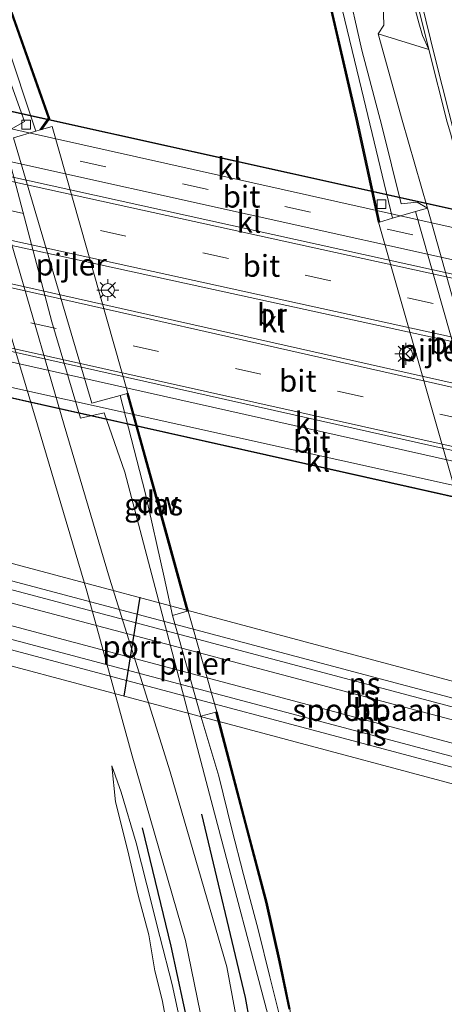
# Model space of a CAD drawing. Units: metres. Extents: x 170331 to 180000, y 381248 to 387501.
# Drawn here: x 176084 to 176133, y 387045 to 387158 of the extents above; entities that cross this region are included whole.
import ezdxf
from ezdxf.enums import TextEntityAlignment as Align

# ---------------------------------------------------------------- set-up
doc = ezdxf.new("R2010")
doc.units = ezdxf.units.M
doc.linetypes.add('VW-3-9_STREEP', pattern=[12, 3, -9])
doc.layers.get('0').update_dxf_attribs({"lineweight": 25})
for name, color, linetype, lineweight in [('B-ME-GC-DAMWAND-GV-B6', 10, 'Continuous', 25), ('B-ME-GR-BOMENRIJ-L-B1', 10, 'Continuous', 25), ('B-ME-GW-KRUINLIJN-L-B1', 93, 'Continuous', 18), ('B-ME-GW-TEENLIJN-L-B1', 93, 'Continuous', 18), ('B-ME-IE-GRASLAND-GV-B6', 93, 'Continuous', 18), ('B-ME-IE-MEUBILAIR_WEGMEUBILAIR-LICHTMAST-S-B2', 8, 'Continuous', 18), ('B-ME-KW-BRUG-GV-B7', 173, 'Continuous', 18), ('B-ME-KW-PIJLER-GV-B6', 173, 'Continuous', 18), ('B-ME-OB-BEKLEDING-GV-B6', 253, 'Continuous', 18), ('B-ME-OB-WATERLIJN-L-B1', 133, 'OB-WATERLIJN', 18), ('B-ME-OG-WATER-GV-B6', 153, 'Continuous', 18), ('B-ME-SB-SPOOR-GV-B7', 253, 'Continuous', 18), ('B-ME-SB-SPOOR-L-B2', 253, 'Continuous', 18), ('B-ME-VH-VERH_SOORT-BITUMEN-GV-B6', 8, 'IE-TERREINAFSCHEIDING-NATUURLIJK-HOUTWAL', 18), ('B-ME-VH-VERH_SOORT-BITUMEN-GV-B7', 8, 'IE-TERREINAFSCHEIDING-NATUURLIJK-HOUTWAL', 18), ('B-ME-VH-VERH_SOORT-KLINKERS-GV-B7', 8, 'IE-TERREINAFSCHEIDING-NATUURLIJK-HOUTWAL', 18), ('B-ME-VV-KOLK-S-B2', 8, 'Continuous', 18), ('B-ME-VW-MARKERING-39STREEP-015-L-B2', 255, 'VW-3-9_STREEP', 18), ('B-ME-VW-MARKERING-STREEP-015-L-B1', 7, 'Continuous', 18), ('B-ME-VW-MARKERING-STREEP-015-L-B2', 7, 'Continuous', 18), ('B-ME-VW-MEUBILAIR_WEGMEUBILAIR-RONA-S-B2', 8, 'Continuous', 18), ('B-ME-VW-PORTAAL-L-B2', 10, 'Continuous', 25)]:
    doc.layers.add(name, color=color, linetype=linetype, lineweight=lineweight)
doc.styles.add('NLCS-ISO', font='NLCS-ISO.TTF')
doc.linetypes.add('IE-TERREINAFSCHEIDING-NATUURLIJK-HOUTWAL', pattern='A,7,-1.5,[67,NLCS.SHX,S=0.75,R=45,X=0,Y=0],-1.5,7,-1.5,[70,NLCS.SHX,S=0.75,R=0,X=0,Y=0],-1.5', length=20)
doc.linetypes.add('OB-WATERLIJN', pattern='A,10,[32,NLCS.SHX,S=2,R=0,X=0,Y=0],-12', length=22)

# ---------------------------------------------------------------- blocks, each defined once
blk = doc.blocks.new('wegwijzer')
for q in [(-0.53, -0.53), (0, 0.75), (0.53, -0.53)]:
    blk.add_line((0, 0), q)
blk.add_circle((0, 0), 0.75)
blk = doc.blocks.new('kolk')
blk.add_lwpolyline([(-0.5, -0.5), (0.5, -0.5), (0.5, 0.5), (-0.5, 0.5)], close=True)
blk = doc.blocks.new('lantaarnpaal')
for p, q in [((0, 0.75), (0, 1.25)), ((-0.75, 0), (-1.25, 0)), ((-0.88, 0.88), (-0.53, 0.53)), ((0.53, 0.53), (0.88, 0.88)), ((0.75, 0), (1.25, 0)), ((-0.53, -0.53), (-0.88, -0.88)), ((0, -0.75), (0, -1.25)), ((0.53, -0.53), (0.88, -0.88))]:
    blk.add_line(p, q)
blk.add_circle((0, 0), 0.75)

msp = doc.modelspace()

# ---------------------------------------------------------------- linework, layer by layer
at = {"layer": 'B-ME-GC-DAMWAND-GV-B6'}
for points in [[(176038.864, 387283.796, 15.146), (176044.578, 387267.905, 15.152), (176050.271, 387251.801, 15.152), (176054.911, 387239.149, 15.152), (176060.09, 387224.561, 15.152), (176064.785, 387211.579, 15.153), (176070.149, 387196.136, 15.153), (176075.547, 387181.105, 15.16), (176081.3, 387165.028, 15.161), (176087.863, 387146.575, 15.161), (176086.936, 387145.304, 15.257), (176086.774, 387145.256, 15.161), (176087.751, 387146.591, 15.161), (176081.206, 387164.994, 15.161), (176075.453, 387181.071, 15.16), (176070.055, 387196.103, 15.153), (176064.691, 387211.546, 15.153), (176059.996, 387224.527, 15.152), (176054.817, 387239.115, 15.152), (176050.177, 387251.767, 15.152), (176044.484, 387267.871, 15.152), (176038.77, 387283.762, 15.146)], [(176088.598, 387278.081, 15.265), (176093.397, 387261.803, 15.264), (176097.942, 387245.99, 15.264), (176102.621, 387229.651, 15.256), (176106.441, 387216.544, 15.256), (176109.194, 387204.347, 15.256), (176112.737, 387189.962, 15.257), (176116.576, 387173.986, 15.256), (176119.542, 387161.774, 15.257), (176123.066, 387146.468, 15.257), (176125.634, 387134.709, 15.527), (176125.536, 387134.688, 15.257), (176122.968, 387146.446, 15.257), (176119.445, 387161.751, 15.257), (176116.479, 387173.963, 15.256), (176112.64, 387189.938, 15.257), (176109.097, 387204.324, 15.256), (176106.344, 387216.519, 15.256), (176102.525, 387229.623, 15.256), (176097.846, 387245.962, 15.264), (176093.301, 387261.775, 15.264), (176088.502, 387278.054, 15.265)], [(176088.598, 387278.081, 15.265), (176093.397, 387261.803, 15.264), (176097.942, 387245.99, 15.264), (176102.621, 387229.651, 15.256), (176106.441, 387216.544, 15.256), (176109.194, 387204.347, 15.256), (176112.737, 387189.962, 15.257), (176116.576, 387173.986, 15.256), (176119.542, 387161.774, 15.257), (176123.066, 387146.468, 15.257), (176125.634, 387134.709, 15.527), (176125.536, 387134.688, 15.257), (176122.968, 387146.446, 15.257), (176119.445, 387161.751, 15.257), (176116.479, 387173.963, 15.256), (176112.64, 387189.938, 15.257), (176109.097, 387204.324, 15.256), (176106.344, 387216.519, 15.256), (176102.525, 387229.623, 15.256), (176097.846, 387245.962, 15.264), (176093.301, 387261.775, 15.264), (176088.502, 387278.054, 15.265)], [(176103.629, 387090.171, 15.519), (176100.755, 387100.563, 15.264), (176096.729, 387115.098, 15.468), (176096.825, 387115.125, 15.257), (176100.851, 387100.59, 15.257), (176103.725, 387090.198, 15.257), (176103.629, 387090.171, 15.519)], [(176115.286, 387044.645, 15.275), (176114.144, 387050.051, 15.275), (176112.623, 387056.886, 15.274), (176110.247, 387065.892, 15.272), (176106.896, 387078.649, 15.516), (176106.993, 387078.674, 15.257), (176110.344, 387065.917, 15.257), (176112.72, 387056.91, 15.257), (176114.242, 387050.072, 15.257), (176115.384, 387044.665, 15.257)]]:
    msp.add_polyline3d(points, dxfattribs=at)
at = {"layer": 'B-ME-GR-BOMENRIJ-L-B1'}
for points in [[(176105.246, 387066.974, 16.321), (176110.262, 387045.992, 16.325), (176112.733, 387032.251, 16.308), (176114.58, 387018.562, 16.333), (176115.796, 387003.761, 16.322), (176116.92, 386990.117, 16.328), (176118.355, 386975.354, 16.318), (176119.505, 386961.233, 16.308), (176120.609, 386947.724, 16.166)], [(176098.452, 387065.392, 16.501), (176101.738, 387051.854, 16.572), (176104.632, 387038.415, 16.554), (176106.872, 387024.006, 16.55), (176108.498, 387010.045, 16.601), (176109.589, 386996.426, 16.616), (176110.898, 386982.013, 16.653), (176112.057, 386968.123, 16.594), (176113.343, 386953.9, 16.428), (176114.635, 386940.102, 16.352)]]:
    msp.add_polyline3d(points, dxfattribs=at)
at = {"layer": 'B-ME-GW-KRUINLIJN-L-B1'}
for points in [[(176131.292, 387154.455, 16.462), (176130.543, 387156.052, 16.51), (176130.15, 387157.507, 16.43), (176127.237, 387168.3, 16.55), (176124.258, 387181.053, 16.692), (176121.153, 387192.836, 16.71), (176118.17, 387203.913, 16.735), (176116.176, 387211.298, 16.789), (176115.04, 387215.532, 16.778), (176113.282, 387222.073, 16.801), (176111.799, 387227.39, 16.836), (176110.515, 387232.599, 16.932), (176108.82, 387239.778, 17.063), (176106.628, 387248.935, 17.148), (176104.782, 387257.494, 17.237), (176102.509, 387267.45, 17.29), (176100.188, 387277.263, 17.338), (176097.676, 387289.307, 17.375), (176095.045, 387302.555, 17.445), (176091.95, 387315.978, 17.571), (176089.059, 387327.533, 17.632), (176084.528, 387346.341, 17.685)], [(176125.881, 387145.723, 16.06), (176123.616, 387154.397, 16.129), (176121.808, 387162.354, 16.177), (176120.415, 387169.173, 16.227), (176119.255, 387174.402, 16.28), (176117.751, 387180.354, 16.279), (176116.543, 387186.079, 16.309), (176115.658, 387190.647, 16.272), (176114.37, 387195.294, 16.303), (176113.166, 387201.07, 16.321), (176111.761, 387206.299, 16.323), (176110.514, 387210.13, 16.268), (176109.095, 387215.923, 16.246), (176107.628, 387221.372, 16.203), (176105.867, 387227.365, 16.149), (176103.818, 387233.996, 16.125), (176102.153, 387240.586, 16.158), (176099.652, 387249.368, 16.117), (176097.921, 387255.372, 16.089), (176095.414, 387264.822, 16.167), (176093.166, 387272.894, 16.177)], [(176081.536, 387155.72, 16.108), (176084.991, 387146.228, 16.058), (176082.476, 387144.779, 16.149), (176088.133, 387123.294, 16.216), (176091.39, 387112.257, 16.232), (176094.104, 387112.864, 16.135), (176096.457, 387106.084, 16.13)], [(176125.881, 387145.723, 16.06), (176128.099, 387136.795, 16.085), (176129.953, 387137.001, 16.088), (176131.131, 387136.3, 16.194), (176139.727, 387105.684, 16.143)], [(176096.457, 387106.084, 16.13), (176106.756, 387067.093, 16.2), (176113.187, 387042.743, 16.2), (176114.529, 387036.212, 16.213), (176115.698, 387028.021, 16.124), (176116.985, 387017.951, 16.122), (176117.91, 387008.178, 16.143), (176118.545, 386999.323, 16.144), (176119.025, 386991.289, 16.17), (176119.537, 386983.23, 16.197), (176120.752, 386974.247, 16.179), (176121.472, 386965.407, 16.158), (176122.584, 386955.785, 16.109)], [(176094.972, 387072.487, 16.636), (176095.394, 387068.37, 16.706), (176096.791, 387062.932, 16.972), (176098.002, 387057.675, 17.088), (176099.221, 387053.148, 17.189), (176099.919, 387049.025, 17.199), (176100.736, 387045.723, 17.413), (176101.49, 387041.86, 17.575), (176102.212, 387037.397, 17.697), (176102.74, 387033.711, 17.751), (176103.084, 387030.257, 17.774), (176103.674, 387027.212, 17.641), (176104.435, 387024.302, 17.498), (176105.294, 387020.541, 17.397), (176106.03, 387016.503, 17.245), (176106.768, 387011.811, 17.111), (176107.786, 387007.72, 16.941), (176108.742, 387002.662, 16.713)]]:
    msp.add_polyline3d(points, dxfattribs=at)
at = {"layer": 'B-ME-GW-TEENLIJN-L-B1'}
for points in [[(176071.996, 387342.29, 15.185), (176075.061, 387330.727, 15.18), (176079.578, 387314.753, 15.187), (176082.848, 387303.078, 15.13), (176086.574, 387290.443, 15.148), (176089.748, 387278.401, 15.158), (176092.892, 387267.188, 15.137), (176095.649, 387257.745, 15.18), (176098.95, 387246.495, 15.196), (176102.566, 387234.471, 15.222), (176105.534, 387223.936, 15.224), (176107.815, 387215.781, 15.222), (176110.337, 387205.194, 15.232), (176112.6, 387195.777, 15.272), (176115.138, 387185.452, 15.298), (176117.162, 387176.196, 15.283), (176120.859, 387161.156, 15.266), (176123.831, 387148.829, 15.242), (176127.115, 387135.142, 15.242)], [(176022.438, 387326.268, 15.092), (176027.111, 387312.528, 15.259), (176031.89, 387298.906, 15.29), (176037.086, 387284.41, 15.281), (176041.052, 387272.98, 15.251), (176045.61, 387260.103, 15.263), (176050.245, 387247.679, 15.318), (176055.204, 387233.564, 15.332), (176059.514, 387220.783, 15.345), (176063.553, 387209.175, 15.359), (176066.043, 387202.324, 15.359), (176069.382, 387193.145, 15.358), (176073.865, 387180.755, 15.379), (176076.713, 387172.53, 15.408), (176079.455, 387164.74, 15.41), (176082.783, 387155.685, 15.407), (176086.266, 387145.104, 15.484)], [(176098.187, 387270.779, 16.363), (176099.672, 387264.365, 16.371), (176101.065, 387258.275, 16.348), (176102.261, 387253.8, 16.323), (176103.776, 387248.317, 16.304), (176105.596, 387241.669, 16.32), (176108.023, 387232.842, 16.328), (176109.028, 387228.635, 16.368), (176110.292, 387224.768, 16.412), (176111.998, 387219.106, 16.436), (176113.559, 387213.306, 16.441), (176116.358, 387203.228, 16.46), (176118.416, 387195.952, 16.47), (176120.151, 387188.687, 16.464), (176121.611, 387182.53, 16.388), (176122.938, 387175.307, 16.321), (176124.822, 387166.177, 16.28), (176126.035, 387159.756, 16.256), (176126.146, 387157.23, 16.237), (176125.47, 387156.244, 16.256)], [(176095.927, 387114.878, 15.461), (176098.788, 387103.773, 15.401), (176100.984, 387094.086, 15.395), (176101.946, 387089.698, 15.531)], [(176105.192, 387078.185, 15.528), (176107.248, 387071.323, 15.398), (176108.741, 387065.255, 15.423), (176110.075, 387060.074, 15.441), (176111.756, 387053.776, 15.431), (176113.092, 387048.354, 15.42), (176114.311, 387043.465, 15.421), (176115.703, 387035.089, 15.409), (176117.016, 387024.817, 15.392), (176118.122, 387014.934, 15.391), (176119.555, 387000.565, 15.401), (176120.548, 386989.535, 15.401), (176121.524, 386979.337, 15.395), (176123.138, 386962.613, 15.4), (176123.662, 386956.133, 15.404)], [(176108.742, 387002.662, 16.713), (176107.73, 387013.567, 16.583), (176107.186, 387018.576, 16.622), (176106.164, 387025.404, 16.622), (176104.968, 387031.749, 16.626), (176103.782, 387037.88, 16.602), (176102.801, 387043.247, 16.599), (176101.899, 387047.48, 16.631), (176100.466, 387052.969, 16.64), (176098.975, 387058.869, 16.636), (176097.774, 387063.677, 16.609), (176096.047, 387069.463, 16.614), (176094.972, 387072.487, 16.636)]]:
    msp.add_polyline3d(points, dxfattribs=at)
at = {"layer": 'B-ME-IE-GRASLAND-GV-B6'}
for points in [[(176038.77, 387283.762, 15.146), (176044.484, 387267.871, 15.152), (176050.177, 387251.767, 15.152), (176054.817, 387239.115, 15.152), (176059.996, 387224.527, 15.152), (176064.691, 387211.546, 15.153), (176070.055, 387196.103, 15.153), (176075.453, 387181.071, 15.16), (176081.206, 387164.994, 15.161), (176087.751, 387146.591, 15.161), (176086.774, 387145.256, 15.161), (176086.266, 387145.104, 15.484), (176082.783, 387155.685, 15.407), (176079.455, 387164.74, 15.41), (176076.713, 387172.53, 15.408), (176073.865, 387180.755, 15.379), (176069.382, 387193.145, 15.358), (176066.043, 387202.324, 15.359), (176063.553, 387209.175, 15.359), (176059.514, 387220.783, 15.345), (176055.204, 387233.564, 15.332), (176050.245, 387247.679, 15.318), (176045.61, 387260.103, 15.263), (176041.052, 387272.98, 15.251)], [(176111.515, 387031.442, 16.303), (176108.168, 387049.504, 16.345), (176101.668, 387071.8, 16.36), (176094.737, 387093.966, 16.381), (176089.516, 387111.49, 16.344), (176078.719, 387148.539, 16.381), (176074.917, 387160.89, 16.296), (176068.451, 387180.626, 16.283), (176062.012, 387199.189, 16.262), (176055.6, 387217.044, 16.205), (176049.912, 387233.32, 16.221), (176042.789, 387253.101, 16.144), (176033.97, 387277.848, 16.058)], [(176111.515, 387031.442, 16.303), (176108.168, 387049.504, 16.345), (176101.668, 387071.8, 16.36), (176094.737, 387093.966, 16.381), (176089.516, 387111.49, 16.344), (176078.719, 387148.539, 16.381), (176074.917, 387160.89, 16.296), (176068.451, 387180.626, 16.283), (176062.012, 387199.189, 16.262), (176055.6, 387217.044, 16.205), (176049.912, 387233.32, 16.221), (176042.789, 387253.101, 16.144), (176033.97, 387277.848, 16.058)], [(176031.118, 387275.369, 16.011), (176041.738, 387246.499, 16.134), (176050.441, 387222.757, 16.22), (176057.951, 387201.533, 16.248), (176064.509, 387182.612, 16.337), (176070.736, 387164.72, 16.383), (176075.078, 387149.605, 16.484), (176086.484, 387111.491, 16.491), (176092.141, 387092.489, 16.529), (176097.328, 387073.645, 16.5), (176103.422, 387052.489, 16.504), (176107.796, 387031.076, 16.432)], [(176031.118, 387275.369, 16.011), (176041.738, 387246.499, 16.134), (176050.441, 387222.757, 16.22), (176057.951, 387201.533, 16.248), (176064.509, 387182.612, 16.337), (176070.736, 387164.72, 16.383), (176075.078, 387149.605, 16.484), (176086.484, 387111.491, 16.491), (176092.141, 387092.489, 16.529), (176097.328, 387073.645, 16.5), (176103.422, 387052.489, 16.504), (176107.796, 387031.076, 16.432)], [(176113.187, 387042.743, 16.2), (176106.756, 387067.093, 16.2), (176096.457, 387106.084, 16.13), (176094.104, 387112.864, 16.135), (176091.39, 387112.257, 16.232), (176088.133, 387123.294, 16.216), (176082.476, 387144.779, 16.149), (176084.991, 387146.228, 16.058), (176081.536, 387155.72, 16.108), (176075.139, 387172.264, 16.222), (176071.545, 387182.377, 16.188), (176066.891, 387194.794, 16.204), (176062.801, 387207.267, 16.19), (176057.618, 387221.61, 16.162), (176054.113, 387231.866, 16.216), (176050.967, 387240.914, 16.243), (176047.079, 387252.068, 16.17), (176043.542, 387261.902, 16.179), (176039.197, 387274.569, 16.159)], [(176039.197, 387274.569, 16.159), (176043.542, 387261.902, 16.179), (176047.079, 387252.068, 16.17), (176050.967, 387240.914, 16.243), (176054.113, 387231.866, 16.216), (176057.618, 387221.61, 16.162), (176062.801, 387207.267, 16.19), (176066.891, 387194.794, 16.204), (176071.545, 387182.377, 16.188), (176075.139, 387172.264, 16.222), (176081.536, 387155.72, 16.108), (176084.991, 387146.228, 16.058), (176082.476, 387144.779, 16.149), (176088.133, 387123.294, 16.216), (176091.39, 387112.257, 16.232), (176094.104, 387112.864, 16.135), (176096.457, 387106.084, 16.13), (176106.756, 387067.093, 16.2), (176113.187, 387042.743, 16.2)], [(176113.187, 387042.743, 16.2), (176106.756, 387067.093, 16.2), (176096.457, 387106.084, 16.13), (176094.104, 387112.864, 16.135), (176091.39, 387112.257, 16.232), (176088.133, 387123.294, 16.216), (176082.476, 387144.779, 16.149), (176084.991, 387146.228, 16.058), (176081.536, 387155.72, 16.108), (176075.139, 387172.264, 16.222), (176071.545, 387182.377, 16.188), (176066.891, 387194.794, 16.204), (176062.801, 387207.267, 16.19), (176057.618, 387221.61, 16.162), (176054.113, 387231.866, 16.216), (176050.967, 387240.914, 16.243), (176047.079, 387252.068, 16.17), (176043.542, 387261.902, 16.179), (176039.197, 387274.569, 16.159)], [(176039.197, 387274.569, 16.159), (176043.542, 387261.902, 16.179), (176047.079, 387252.068, 16.17), (176050.967, 387240.914, 16.243), (176054.113, 387231.866, 16.216), (176057.618, 387221.61, 16.162), (176062.801, 387207.267, 16.19), (176066.891, 387194.794, 16.204), (176071.545, 387182.377, 16.188), (176075.139, 387172.264, 16.222), (176081.536, 387155.72, 16.108), (176084.991, 387146.228, 16.058), (176082.476, 387144.779, 16.149), (176088.133, 387123.294, 16.216), (176091.39, 387112.257, 16.232), (176094.104, 387112.864, 16.135), (176096.457, 387106.084, 16.13), (176106.756, 387067.093, 16.2), (176113.187, 387042.743, 16.2)], [(176127.237, 387168.3, 16.55), (176130.15, 387157.507, 16.43), (176130.543, 387156.052, 16.51), (176131.292, 387154.455, 16.462), (176125.47, 387156.244, 16.256), (176126.146, 387157.23, 16.237), (176126.035, 387159.756, 16.256)], [(176127.237, 387168.3, 16.55), (176130.15, 387157.507, 16.43), (176130.543, 387156.052, 16.51), (176131.292, 387154.455, 16.462), (176125.47, 387156.244, 16.256), (176126.146, 387157.23, 16.237), (176126.035, 387159.756, 16.256)], [(176130.161, 387158.932, 16.49), (176131.292, 387154.455, 16.462), (176130.543, 387156.052, 16.51), (176130.15, 387157.507, 16.43), (176127.237, 387168.3, 16.55)], [(176130.161, 387158.932, 16.49), (176131.292, 387154.455, 16.462), (176130.543, 387156.052, 16.51), (176130.15, 387157.507, 16.43), (176127.237, 387168.3, 16.55)], [(176120.859, 387161.156, 15.266), (176123.831, 387148.829, 15.242), (176127.115, 387135.142, 15.242), (176125.634, 387134.709, 15.527), (176123.066, 387146.468, 15.257), (176119.542, 387161.774, 15.257)], [(176120.859, 387161.156, 15.266), (176123.831, 387148.829, 15.242), (176127.115, 387135.142, 15.242), (176125.634, 387134.709, 15.527), (176123.066, 387146.468, 15.257), (176119.542, 387161.774, 15.257)], [(176121.808, 387162.354, 16.177), (176123.616, 387154.397, 16.129), (176125.881, 387145.723, 16.06), (176128.099, 387136.795, 16.085), (176129.953, 387137.001, 16.088), (176131.131, 387136.3, 16.194), (176129.763, 387135.903, 15.518), (176127.115, 387135.142, 15.242), (176123.831, 387148.829, 15.242), (176120.859, 387161.156, 15.266)], [(176121.808, 387162.354, 16.177), (176123.616, 387154.397, 16.129), (176125.881, 387145.723, 16.06), (176128.099, 387136.795, 16.085), (176129.953, 387137.001, 16.088), (176131.131, 387136.3, 16.194), (176129.763, 387135.903, 15.518), (176127.115, 387135.142, 15.242), (176123.831, 387148.829, 15.242), (176120.859, 387161.156, 15.266)], [(176126.035, 387159.756, 16.256), (176126.146, 387157.23, 16.237), (176125.47, 387156.244, 16.256), (176128.218, 387146.351, 16.191), (176131.131, 387136.3, 16.194), (176129.953, 387137.001, 16.088), (176128.099, 387136.795, 16.085), (176125.881, 387145.723, 16.06), (176123.616, 387154.397, 16.129), (176121.808, 387162.354, 16.177)], [(176126.035, 387159.756, 16.256), (176126.146, 387157.23, 16.237), (176125.47, 387156.244, 16.256), (176128.218, 387146.351, 16.191), (176131.131, 387136.3, 16.194), (176129.953, 387137.001, 16.088), (176128.099, 387136.795, 16.085), (176125.881, 387145.723, 16.06), (176123.616, 387154.397, 16.129), (176121.808, 387162.354, 16.177)], [(176082.783, 387155.685, 15.407), (176086.266, 387145.104, 15.484), (176083.724, 387144.346, 15.495), (176092.693, 387113.987, 15.436), (176095.927, 387114.878, 15.461), (176098.788, 387103.773, 15.401), (176100.984, 387094.086, 15.395), (176101.946, 387089.698, 15.531), (176105.192, 387078.185, 15.528), (176107.248, 387071.323, 15.398), (176108.741, 387065.255, 15.423), (176110.075, 387060.074, 15.441), (176111.756, 387053.776, 15.431), (176113.092, 387048.354, 15.42), (176114.311, 387043.465, 15.421)], [(176082.783, 387155.685, 15.407), (176086.266, 387145.104, 15.484), (176083.724, 387144.346, 15.495), (176092.693, 387113.987, 15.436), (176095.927, 387114.878, 15.461), (176098.788, 387103.773, 15.401), (176100.984, 387094.086, 15.395), (176101.946, 387089.698, 15.531), (176105.192, 387078.185, 15.528), (176107.248, 387071.323, 15.398), (176108.741, 387065.255, 15.423), (176110.075, 387060.074, 15.441), (176111.756, 387053.776, 15.431), (176113.092, 387048.354, 15.42), (176114.311, 387043.465, 15.421)], [(176101.946, 387089.698, 15.531), (176100.984, 387094.086, 15.395), (176098.788, 387103.773, 15.401), (176095.927, 387114.878, 15.461), (176096.729, 387115.098, 15.468), (176100.755, 387100.563, 15.264), (176103.629, 387090.171, 15.519), (176101.946, 387089.698, 15.531)], [(176114.311, 387043.465, 15.421), (176113.092, 387048.354, 15.42), (176111.756, 387053.776, 15.431), (176110.075, 387060.074, 15.441), (176108.741, 387065.255, 15.423), (176107.248, 387071.323, 15.398), (176105.192, 387078.185, 15.528), (176106.896, 387078.649, 15.516)], [(176106.896, 387078.649, 15.516), (176110.247, 387065.892, 15.272), (176112.623, 387056.886, 15.274), (176114.144, 387050.051, 15.275), (176115.286, 387044.645, 15.275)], [(176101.49, 387041.86, 17.575), (176100.736, 387045.723, 17.413), (176099.919, 387049.025, 17.199), (176099.221, 387053.148, 17.189), (176098.002, 387057.675, 17.088), (176096.791, 387062.932, 16.972), (176095.394, 387068.37, 16.706), (176094.972, 387072.487, 16.636), (176096.047, 387069.463, 16.614), (176097.774, 387063.677, 16.609), (176098.975, 387058.869, 16.636), (176100.466, 387052.969, 16.64), (176101.899, 387047.48, 16.631), (176102.801, 387043.247, 16.599)], [(176094.972, 387072.487, 16.636), (176095.394, 387068.37, 16.706), (176096.791, 387062.932, 16.972), (176098.002, 387057.675, 17.088), (176099.221, 387053.148, 17.189), (176099.919, 387049.025, 17.199), (176100.736, 387045.723, 17.413), (176101.49, 387041.86, 17.575)], [(176102.801, 387043.247, 16.599), (176101.899, 387047.48, 16.631), (176100.466, 387052.969, 16.64), (176098.975, 387058.869, 16.636), (176097.774, 387063.677, 16.609), (176096.047, 387069.463, 16.614), (176094.972, 387072.487, 16.636)], [(176094.972, 387072.487, 16.636), (176095.394, 387068.37, 16.706), (176096.791, 387062.932, 16.972), (176098.002, 387057.675, 17.088), (176099.221, 387053.148, 17.189), (176099.919, 387049.025, 17.199), (176100.736, 387045.723, 17.413), (176101.49, 387041.86, 17.575)], [(176102.801, 387043.247, 16.599), (176101.899, 387047.48, 16.631), (176100.466, 387052.969, 16.64), (176098.975, 387058.869, 16.636), (176097.774, 387063.677, 16.609), (176096.047, 387069.463, 16.614), (176094.972, 387072.487, 16.636)]]:
    msp.add_polyline3d(points, dxfattribs=at)
at = {"layer": 'B-ME-KW-BRUG-GV-B7'}
for points in [[(176051.621, 387154.455, 22.088), (176165.437, 387129.262, 22.214), (176164.969, 387127.207, 22.214), (176163.071, 387127.631, 22.212), (176163.634, 387125.674, 22.219), (176164.206, 387123.687, 22.225), (176164.698, 387121.975, 22.23), (176164.826, 387121.532, 22.232), (176165.871, 387117.902, 22.244), (176166.916, 387114.272, 22.255), (176167.046, 387113.819, 22.257), (176167.92, 387110.784, 22.267), (176168.076, 387110.241, 22.269), (176168.69, 387108.108, 22.275), (176169.749, 387104.431, 22.287), (176170.795, 387100.797, 22.299), (176170.946, 387100.27, 22.301), (176171.328, 387098.946, 22.305), (176172.145, 387096.107, 22.315), (176176.533, 387095.134, 22.314)], [(176176.533, 387095.134, 22.314), (176176.195, 387093.83, 22.314), (176175.187, 387094.056, 22.314), (176061.531, 387119.48, 22.312)], [(176068.679, 387099.608, 22.474), (176180.107, 387069.855, 22.658), (176179.806, 387068.725, 22.666), (176179.635, 387068.084, 22.67), (176179.295, 387068.175, 22.67), (176179.052, 387067.267, 22.676), (176178.681, 387065.879, 22.687), (176178.512, 387065.245, 22.693), (176178.382, 387064.759, 22.696), (176180.914, 387064.082, 22.666), (176180.667, 387063.156, 22.654), (176180.213, 387063.277, 22.653), (176180.078, 387062.773, 22.661), (176179.719, 387061.426, 22.683), (176179.419, 387060.303, 22.701)], [(176179.419, 387060.303, 22.701), (176179.97, 387060.155, 22.702), (176180.336, 387060.057, 22.703), (176180.181, 387059.477, 22.7), (176179.837, 387058.188, 22.693), (176068.377, 387087.949, 22.474)]]:
    msp.add_polyline3d(points, dxfattribs=at)
at = {"layer": 'B-ME-KW-PIJLER-GV-B6'}
for points in [[(176096.825, 387115.125, 15.257), (176096.729, 387115.098, 15.468), (176095.927, 387114.878, 15.461), (176092.693, 387113.987, 15.436), (176083.724, 387144.346, 15.495), (176086.266, 387145.104, 15.484), (176086.774, 387145.256, 15.161), (176086.936, 387145.304, 15.257), (176088.14, 387145.663, 15.257), (176096.825, 387115.125, 15.257)], [(176125.536, 387134.688, 15.257), (176125.634, 387134.709, 15.527), (176127.115, 387135.142, 15.242), (176129.763, 387135.903, 15.518), (176138.42, 387105.403, 15.517), (176136, 387104.671, 15.19), (176134.3, 387104.156, 15.46), (176134.252, 387104.142, 15.257), (176125.536, 387134.688, 15.257)], [(176106.993, 387078.674, 15.257), (176106.896, 387078.649, 15.516), (176105.192, 387078.185, 15.528), (176101.946, 387089.698, 15.531), (176103.629, 387090.171, 15.519), (176103.725, 387090.198, 15.257), (176106.993, 387078.674, 15.257)]]:
    msp.add_polyline3d(points, dxfattribs=at)
at = {"layer": 'B-ME-OB-BEKLEDING-GV-B6'}
for points in [[(176158.83, 387056.632, 16.18), (176163.592, 387042.289, 16.216), (176157.312, 387043.898, 16.015), (176152.367, 387060.217, 16.001), (176149.862, 387069.047, 16.018), (176146.673, 387080.679, 16.014), (176143.092, 387093.589, 16.062), (176139.727, 387105.684, 16.143), (176131.131, 387136.3, 16.194), (176128.218, 387146.351, 16.191), (176125.47, 387156.244, 16.256), (176131.292, 387154.455, 16.462), (176133.394, 387146.134, 16.41), (176133.763, 387144.865, 16.396), (176137.361, 387130.951, 16.331), (176141.771, 387114.582, 16.275), (176145.113, 387102.429, 16.225), (176148.457, 387090.685, 16.205), (176151.988, 387078.822, 16.194), (176155.978, 387065.575, 16.161), (176158.83, 387056.632, 16.18)], [(176138.42, 387105.403, 15.517), (176129.763, 387135.903, 15.518), (176131.131, 387136.3, 16.194), (176139.727, 387105.684, 16.143), (176138.42, 387105.403, 15.517)]]:
    msp.add_polyline3d(points, dxfattribs=at)
at = {"layer": 'B-ME-OB-WATERLIJN-L-B1'}
for points in [[(176125.536, 387134.688, 15.257), (176122.968, 387146.446, 15.257), (176119.445, 387161.751, 15.257), (176116.479, 387173.963, 15.256), (176112.64, 387189.938, 15.257), (176109.097, 387204.324, 15.256), (176106.344, 387216.519, 15.256), (176102.525, 387229.623, 15.256), (176097.846, 387245.962, 15.264), (176093.301, 387261.775, 15.264), (176088.502, 387278.054, 15.265), (176083.587, 387296.032, 15.266), (176076.429, 387321.37, 15.271), (176070.545, 387341.821, 15.284)], [(176023.615, 387326.652, 15.043), (176029.388, 387310.377, 15.14), (176033.831, 387298.003, 15.142), (176038.864, 387283.796, 15.146), (176044.578, 387267.905, 15.152), (176050.271, 387251.801, 15.152), (176054.911, 387239.149, 15.152), (176060.09, 387224.561, 15.152), (176064.785, 387211.579, 15.153), (176070.149, 387196.136, 15.153), (176075.547, 387181.105, 15.16), (176081.3, 387165.028, 15.161), (176087.863, 387146.575, 15.161), (176086.936, 387145.304, 15.257)], [(176086.936, 387145.304, 15.257), (176088.14, 387145.663, 15.257), (176096.825, 387115.125, 15.257)], [(176096.825, 387115.125, 15.257), (176100.851, 387100.59, 15.257), (176103.725, 387090.198, 15.257)], [(176127.689, 386926.896, 15.257), (176127.281, 386931.349, 15.277), (176125, 386956.565, 15.257), (176124.414, 386964.496, 15.257), (176123.378, 386975.272, 15.257), (176122.467, 386985.276, 15.257), (176122.301, 386987.119, 15.257), (176121.878, 386991.827, 15.257), (176121.202, 386999.564, 15.257), (176120.736, 387005.245, 15.257), (176119.936, 387013.388, 15.257), (176118.971, 387021.173, 15.257), (176118.385, 387026.738, 15.257), (176117.3, 387033.427, 15.257), (176116.376, 387039.363, 15.257), (176115.384, 387044.665, 15.257), (176114.242, 387050.072, 15.257), (176112.72, 387056.91, 15.257), (176110.344, 387065.917, 15.257), (176106.993, 387078.674, 15.257)]]:
    msp.add_polyline3d(points, dxfattribs=at)
at = {"layer": 'B-ME-OG-WATER-GV-B6'}
for points in [[(176115.384, 387044.665, 15.257), (176114.242, 387050.072, 15.257), (176112.72, 387056.91, 15.257), (176110.344, 387065.917, 15.257), (176106.993, 387078.674, 15.257), (176103.725, 387090.198, 15.257), (176100.851, 387100.59, 15.257), (176096.825, 387115.125, 15.257), (176088.14, 387145.663, 15.257), (176086.936, 387145.304, 15.257), (176087.863, 387146.575, 15.161), (176081.3, 387165.028, 15.161), (176075.547, 387181.105, 15.16), (176070.149, 387196.136, 15.153), (176064.785, 387211.579, 15.153), (176060.09, 387224.561, 15.152), (176054.911, 387239.149, 15.152), (176050.271, 387251.801, 15.152), (176044.578, 387267.905, 15.152), (176038.864, 387283.796, 15.146)], [(176115.384, 387044.665, 15.257), (176114.242, 387050.072, 15.257), (176112.72, 387056.91, 15.257), (176110.344, 387065.917, 15.257), (176106.993, 387078.674, 15.257), (176103.725, 387090.198, 15.257), (176100.851, 387100.59, 15.257), (176096.825, 387115.125, 15.257), (176088.14, 387145.663, 15.257), (176086.936, 387145.304, 15.257), (176087.863, 387146.575, 15.161), (176081.3, 387165.028, 15.161), (176075.547, 387181.105, 15.16), (176070.149, 387196.136, 15.153), (176064.785, 387211.579, 15.153), (176060.09, 387224.561, 15.152), (176054.911, 387239.149, 15.152), (176050.271, 387251.801, 15.152), (176044.578, 387267.905, 15.152), (176038.864, 387283.796, 15.146)], [(176088.502, 387278.054, 15.265), (176093.301, 387261.775, 15.264), (176097.846, 387245.962, 15.264), (176102.525, 387229.623, 15.256), (176106.344, 387216.519, 15.256), (176109.097, 387204.324, 15.256), (176112.64, 387189.938, 15.257), (176116.479, 387173.963, 15.256), (176119.445, 387161.751, 15.257), (176122.968, 387146.446, 15.257), (176125.536, 387134.688, 15.257), (176134.252, 387104.142, 15.257), (176141.527, 387079.201, 15.257), (176144.804, 387067.592, 15.257), (176149.12, 387052.076, 15.257), (176155.742, 387029.436, 15.257)], [(176088.502, 387278.054, 15.265), (176093.301, 387261.775, 15.264), (176097.846, 387245.962, 15.264), (176102.525, 387229.623, 15.256), (176106.344, 387216.519, 15.256), (176109.097, 387204.324, 15.256), (176112.64, 387189.938, 15.257), (176116.479, 387173.963, 15.256), (176119.445, 387161.751, 15.257), (176122.968, 387146.446, 15.257), (176125.536, 387134.688, 15.257), (176134.252, 387104.142, 15.257), (176141.527, 387079.201, 15.257), (176144.804, 387067.592, 15.257), (176149.12, 387052.076, 15.257), (176155.742, 387029.436, 15.257)]]:
    msp.add_polyline3d(points, dxfattribs=at)
at = {"layer": 'B-ME-SB-SPOOR-GV-B7'}
msp.add_polyline3d([(176069.106, 387097.487, 22.499), (176179.259, 387068.236, 22.67), (176179.003, 387067.28, 22.676), (176178.632, 387065.892, 22.687), (176178.463, 387065.258, 22.693), (176178.321, 387064.723, 22.696), (176180.853, 387064.046, 22.666), (176180.631, 387063.217, 22.654), (176180.177, 387063.338, 22.653), (176180.029, 387062.786, 22.661), (176179.67, 387061.439, 22.683), (176179.358, 387060.267, 22.701), (176069.253, 387089.554, 22.529), (176069.55, 387090.667, 22.525), (176069.942, 387092.135, 22.519), (176070.006, 387092.374, 22.518), (176070.193, 387093.077, 22.516), (176067.656, 387093.755, 22.521), (176067.866, 387094.538, 22.534), (176068.289, 387094.425, 22.499), (176068.473, 387095.114, 22.499), (176068.851, 387096.527, 22.499), (176069.106, 387097.487, 22.499)], dxfattribs=at)
at = {"layer": 'B-ME-SB-SPOOR-L-B2'}
for p, q in [((176068.851, 387096.527, 22.499), (176179.003, 387067.28, 22.676)), ((176068.473, 387095.114, 22.499), (176178.632, 387065.892, 22.687)), ((176069.942, 387092.135, 22.519), (176180.029, 387062.786, 22.661)), ((176069.55, 387090.667, 22.525), (176179.67, 387061.439, 22.683))]:
    msp.add_line(p, q, dxfattribs=at)
at = {"layer": 'B-ME-VH-VERH_SOORT-BITUMEN-GV-B6'}
for points in [[(176163.592, 387042.289, 16.216), (176158.83, 387056.632, 16.18), (176155.978, 387065.575, 16.161), (176151.988, 387078.822, 16.194), (176148.457, 387090.685, 16.205), (176145.113, 387102.429, 16.225), (176141.771, 387114.582, 16.275), (176137.361, 387130.951, 16.331), (176133.763, 387144.865, 16.396), (176133.394, 387146.134, 16.41), (176131.292, 387154.455, 16.462), (176130.161, 387158.932, 16.49), (176125.635, 387177.624, 16.644), (176120.676, 387198.923, 16.774), (176117.444, 387212.318, 16.886), (176114.352, 387225.994, 16.988), (176110.967, 387240.695, 17.099), (176106.408, 387260.414, 17.321), (176101.214, 387283.036, 17.389)], [(176163.592, 387042.289, 16.216), (176158.83, 387056.632, 16.18), (176155.978, 387065.575, 16.161), (176151.988, 387078.822, 16.194), (176148.457, 387090.685, 16.205), (176145.113, 387102.429, 16.225), (176141.771, 387114.582, 16.275), (176137.361, 387130.951, 16.331), (176133.763, 387144.865, 16.396), (176133.394, 387146.134, 16.41), (176131.292, 387154.455, 16.462), (176130.161, 387158.932, 16.49), (176125.635, 387177.624, 16.644), (176120.676, 387198.923, 16.774), (176117.444, 387212.318, 16.886), (176114.352, 387225.994, 16.988), (176110.967, 387240.695, 17.099), (176106.408, 387260.414, 17.321), (176101.214, 387283.036, 17.389)], [(176033.97, 387277.848, 16.058), (176042.789, 387253.101, 16.144), (176049.912, 387233.32, 16.221), (176055.6, 387217.044, 16.205), (176062.012, 387199.189, 16.262), (176068.451, 387180.626, 16.283), (176074.917, 387160.89, 16.296), (176078.719, 387148.539, 16.381), (176089.516, 387111.49, 16.344), (176094.737, 387093.966, 16.381), (176101.668, 387071.8, 16.36), (176108.168, 387049.504, 16.345), (176111.515, 387031.442, 16.303)], [(176033.97, 387277.848, 16.058), (176042.789, 387253.101, 16.144), (176049.912, 387233.32, 16.221), (176055.6, 387217.044, 16.205), (176062.012, 387199.189, 16.262), (176068.451, 387180.626, 16.283), (176074.917, 387160.89, 16.296), (176078.719, 387148.539, 16.381), (176089.516, 387111.49, 16.344), (176094.737, 387093.966, 16.381), (176101.668, 387071.8, 16.36), (176108.168, 387049.504, 16.345), (176111.515, 387031.442, 16.303)], [(176107.796, 387031.076, 16.432), (176103.422, 387052.489, 16.504), (176097.328, 387073.645, 16.5), (176092.141, 387092.489, 16.529), (176086.484, 387111.491, 16.491), (176075.078, 387149.605, 16.484), (176070.736, 387164.72, 16.383), (176064.509, 387182.612, 16.337), (176057.951, 387201.533, 16.248), (176050.441, 387222.757, 16.22), (176041.738, 387246.499, 16.134), (176031.118, 387275.369, 16.011)], [(176107.796, 387031.076, 16.432), (176103.422, 387052.489, 16.504), (176097.328, 387073.645, 16.5), (176092.141, 387092.489, 16.529), (176086.484, 387111.491, 16.491), (176075.078, 387149.605, 16.484), (176070.736, 387164.72, 16.383), (176064.509, 387182.612, 16.337), (176057.951, 387201.533, 16.248), (176050.441, 387222.757, 16.22), (176041.738, 387246.499, 16.134), (176031.118, 387275.369, 16.011)]]:
    msp.add_polyline3d(points, dxfattribs=at)
at = {"layer": 'B-ME-VH-VERH_SOORT-BITUMEN-GV-B7'}
for points in [[(176163.032, 387127.589, 22.212), (176163.57, 387125.717, 22.219), (176164.141, 387123.73, 22.225), (176056.773, 387147.511, 22.27), (176056.214, 387149.451, 22.27), (176055.599, 387151.59, 22.27), (176163.032, 387127.589, 22.212)], [(176059.732, 387137.227, 22.27), (176059.551, 387137.854, 22.27), (176058.511, 387141.469, 22.27), (176057.483, 387145.042, 22.27), (176057.311, 387145.641, 22.27), (176164.635, 387122.012, 22.23), (176164.76, 387121.571, 22.232), (176165.808, 387117.941, 22.244), (176166.853, 387114.31, 22.255), (176166.984, 387113.854, 22.257), (176059.732, 387137.227, 22.27)], [(176063.42, 387124.412, 22.27), (176063.316, 387124.772, 22.27), (176062.274, 387128.391, 22.27), (176061.173, 387132.219, 22.27), (176061.046, 387132.66, 22.27), (176145.106, 387113.806, 22.489), (176167.859, 387110.814, 22.267), (176168.015, 387110.272, 22.269), (176168.624, 387108.147, 22.276), (176169.684, 387104.47, 22.287), (176170.726, 387100.837, 22.299), (176170.884, 387100.304, 22.301), (176063.42, 387124.412, 22.27)], [(176172.073, 387096.178, 22.315), (176064.706, 387119.94, 22.27), (176063.795, 387123.106, 22.27), (176171.262, 387098.986, 22.305), (176172.073, 387096.178, 22.315)]]:
    msp.add_polyline3d(points, dxfattribs=at)
at = {"layer": 'B-ME-VH-VERH_SOORT-KLINKERS-GV-B7'}
for points in [[(176163.032, 387127.589, 22.212), (176055.599, 387151.59, 22.27), (176051.431, 387152.611, 22.124), (176051.663, 387154.395, 22.088), (176165.377, 387129.224, 22.214), (176164.932, 387127.266, 22.214), (176162.999, 387127.698, 22.212), (176163.032, 387127.589, 22.212)], [(176057.311, 387145.641, 22.27), (176057.303, 387145.667, 22.27), (176056.773, 387147.511, 22.27), (176164.141, 387123.73, 22.225), (176164.635, 387122.012, 22.23), (176057.311, 387145.641, 22.27)], [(176061.046, 387132.66, 22.27), (176059.732, 387137.227, 22.27), (176166.984, 387113.854, 22.257), (176167.859, 387110.814, 22.267), (176145.106, 387113.806, 22.489), (176061.046, 387132.66, 22.27)], [(176063.795, 387123.106, 22.27), (176063.42, 387124.412, 22.27), (176170.884, 387100.304, 22.301), (176171.262, 387098.986, 22.305), (176063.795, 387123.106, 22.27)], [(176172.073, 387096.178, 22.315), (176172.105, 387096.064, 22.315), (176176.471, 387095.097, 22.314), (176176.158, 387093.89, 22.314), (176175.198, 387094.105, 22.314), (176061.542, 387119.529, 22.312), (176060.655, 387119.727, 22.312), (176060.887, 387120.711, 22.327), (176064.754, 387119.774, 22.27), (176064.706, 387119.94, 22.27), (176172.073, 387096.178, 22.315)]]:
    msp.add_polyline3d(points, dxfattribs=at)
at = {"layer": 'B-ME-VW-MARKERING-39STREEP-015-L-B2'}
for p, q in [((176056.214, 387149.451, 22.27), (176163.57, 387125.717, 22.219)), ((176058.511, 387141.469, 22.27), (176165.808, 387117.941, 22.244)), ((176062.274, 387128.391, 22.27), (176169.684, 387104.47, 22.287))]:
    msp.add_line(p, q, dxfattribs=at)
at = {"layer": 'B-ME-VW-MARKERING-STREEP-015-L-B1'}
msp.add_polyline3d([(176086.978, 387347.133, 17.793), (176090.48, 387332.255, 17.732), (176094.939, 387313.135, 17.649), (176099.478, 387292.736, 17.526), (176104.426, 387271.176, 17.434), (176110.412, 387244.955, 17.208), (176114.488, 387227.518, 16.98), (176118.439, 387210.298, 16.861), (176123.497, 387188.718, 16.693), (176127.584, 387171.49, 16.608), (176132.052, 387153.319, 16.51), (176135.123, 387141.12, 16.46)], dxfattribs=at)
at = {"layer": 'B-ME-VW-MARKERING-STREEP-015-L-B2'}
for p, q in [((176057.483, 387145.042, 22.27), (176164.76, 387121.571, 22.232)), ((176059.551, 387137.854, 22.27), (176166.853, 387114.31, 22.255)), ((176063.316, 387124.772, 22.27), (176170.726, 387100.837, 22.299))]:
    msp.add_line(p, q, dxfattribs=at)
msp.add_polyline3d([(176061.173, 387132.219, 22.27), (176145.055, 387113.295, 22.432), (176168.015, 387110.272, 22.269)], dxfattribs=at)
at = {"layer": 'B-ME-VW-PORTAAL-L-B2'}
msp.add_line((176098.203, 387091.8, 30.412), (176096.377, 387080.454, 30.37), dxfattribs=at)

# ---------------------------------------------------------------- block references
at = {"layer": 'B-ME-IE-MEUBILAIR_WEGMEUBILAIR-LICHTMAST-S-B2', "rotation": 90}
for p in [(176094.525, 387126.929, 22.495), (176128.649, 387119.63, 22.496)]:
    msp.add_blockref('lantaarnpaal', p, dxfattribs=at)
at = {"layer": 'B-ME-VV-KOLK-S-B2', "rotation": 90}
for p in [(176085.162, 387145.856, 22.229), (176125.852, 387136.754, 22.207)]:
    msp.add_blockref('kolk', p, dxfattribs=at)
at = {"layer": 'B-ME-VW-MEUBILAIR_WEGMEUBILAIR-RONA-S-B2', "rotation": 90}
for p in [(176094.525, 387126.929, 22.495), (176128.649, 387119.63, 22.496)]:
    msp.add_blockref('wegwijzer', p, dxfattribs=at)

# ---------------------------------------------------------------- texts
at = {"layer": 'B-ME-GC-DAMWAND-GV-B6', "ltscale": 0.2, "style": 'NLCS-ISO'}
msp.add_text('dw', height=2.5, dxfattribs=at).set_placement((176100.2282, 387102.6483), align=Align.MIDDLE_CENTER)
at = {"layer": 'B-ME-IE-GRASLAND-GV-B6', "ltscale": 0.2, "style": 'NLCS-ISO'}
msp.add_text('gras', height=2.5, dxfattribs=at).set_placement((176099.778, 387102.398), align=Align.MIDDLE_CENTER)
at = {"layer": 'B-ME-KW-BRUG-GV-B7', "ltscale": 0.2, "style": 'NLCS-ISO'}
for p in [(176113.3222, 387124.1081), (176124.2578, 387078.8958)]:
    msp.add_text('br', height=2.5, dxfattribs=at).set_placement(p, align=Align.MIDDLE_CENTER)
at = {"layer": 'B-ME-KW-PIJLER-GV-B6', "ltscale": 0.2, "style": 'NLCS-ISO'}
for p in [(176090.3286, 387129.8489), (176131.9884, 387120.0427), (176104.4656, 387084.1851)]:
    msp.add_text('pijler', height=2.5, dxfattribs=at).set_placement(p, align=Align.MIDDLE_CENTER)
at = {"layer": 'B-ME-OB-BEKLEDING-GV-B6', "ltscale": 0.2, "style": 'NLCS-ISO'}
msp.add_text('bekl', height=2.5, dxfattribs=at).set_placement((176134.7555, 387120.8429), align=Align.MIDDLE_CENTER)
at = {"layer": 'B-ME-SB-SPOOR-GV-B7', "ltscale": 0.2, "style": 'NLCS-ISO'}
msp.add_text('spoorbaan', height=2.5, dxfattribs=at).set_placement((176124.261, 387078.8823), align=Align.MIDDLE_CENTER)
at = {"layer": 'B-ME-SB-SPOOR-L-B2', "ltscale": 0.2, "style": 'NLCS-ISO'}
for p in [(176123.927, 387081.9035), (176123.5525, 387080.503), (176124.9855, 387077.4605), (176124.61, 387076.053)]:
    msp.add_text('ns', height=2.5, dxfattribs=at).set_placement(p, align=Align.MIDDLE_CENTER)
at = {"layer": 'B-ME-VH-VERH_SOORT-BITUMEN-GV-B7', "ltscale": 0.2, "style": 'NLCS-ISO'}
for p in [(176109.832, 387137.618), (176112.1046, 387129.6989), (176116.2711, 387116.5475), (176117.8705, 387109.5733)]:
    msp.add_text('bit', height=2.5, dxfattribs=at).set_placement(p, align=Align.MIDDLE_CENTER)
at = {"layer": 'B-ME-VH-VERH_SOORT-KLINKERS-GV-B7', "ltscale": 0.2, "style": 'NLCS-ISO'}
for p in [(176108.4304, 387140.8109), (176110.6769, 387134.7322), (176113.4602, 387123.3379), (176117.3432, 387111.7013), (176118.5648, 387107.3934)]:
    msp.add_text('kl', height=2.5, dxfattribs=at).set_placement(p, align=Align.MIDDLE_CENTER)
at = {"layer": 'B-ME-VW-PORTAAL-L-B2', "ltscale": 0.2, "style": 'NLCS-ISO'}
msp.add_text('port', height=2.5, dxfattribs=at).set_placement((176097.29, 387086.127), align=Align.MIDDLE_CENTER)

doc.saveas('drawing.dxf')
